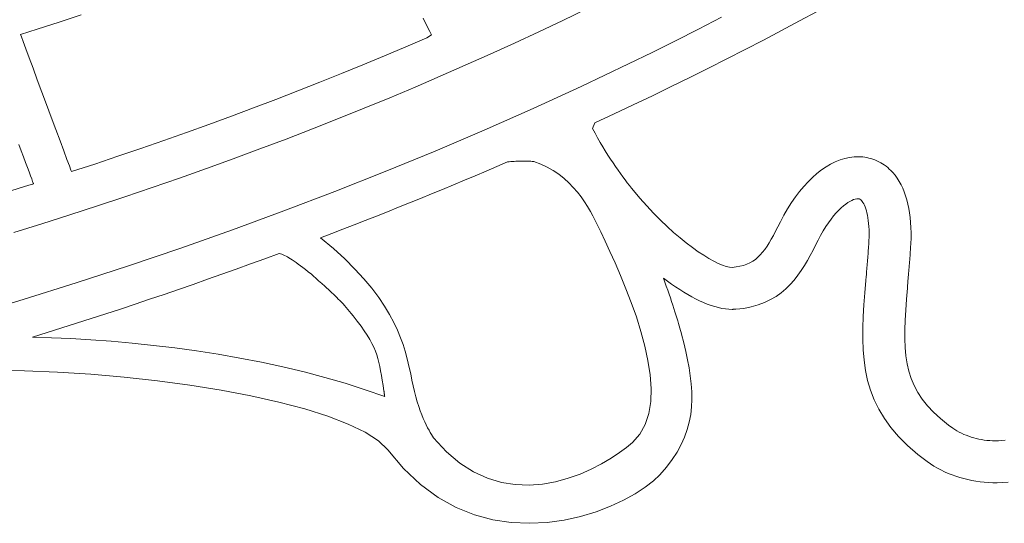
# Model space of a CAD drawing. Extents: x 4083 to 6134, y 1806 to 2160.
# Drawn here: x 4159 to 4163, y 2112 to 2114 of the extents above; entities that cross this region are included whole.
import ezdxf

# ---------------------------------------------------------------- set-up
doc = ezdxf.new("R2010")
doc.units = 0
doc.header["$LTSCALE"] = 0.5
doc.header["$MEASUREMENT"] = 0
doc.layers.get('0').update_dxf_attribs({"linetype": 'CONTINUOUS'})
doc.layers.add('FRAU-LOGO', color=34, linetype='CONTINUOUS')
doc.layers.add('FRAU-TESTI', color=34, linetype='CONTINUOUS')
doc.styles.add('POLTRONA-FRAU', font='times.ttf', dxfattribs={"oblique": 15})

# ---------------------------------------------------------------- blocks, each defined once
blk = doc.blocks.new('A$C2ad6bdc6')
at = {"layer": 'FRAU-LOGO', "lineweight": 20}
for p, q in [((26.1382, 2.5274), (26.2491, 2.5809)), ((27.2342, 2.5248), (27.3162, 2.5693)), ((23.6994, 2.4866), (23.8017, 2.5197)), ((23.8017, 2.5197), (23.9035, 2.5532)), ((25.4894, 2.5373), (25.5075, 2.5025)), ((26.0264, 2.4744), (26.1382, 2.5274)), ((26.8729, 2.5424), (26.7666, 2.4874)), ((27.1514, 2.4804), (27.2342, 2.5248)), ((23.6225, 2.4616), (23.6994, 2.4866)), ((25.5075, 2.5025), (25.521, 2.4766)), ((25.521, 2.4766), (25.529, 2.4612)), ((25.9135, 2.4221), (26.0264, 2.4744)), ((26.7666, 2.4874), (26.6594, 2.433)), ((27.0678, 2.4364), (27.1514, 2.4804)), ((23.6263, 2.4514), (23.6225, 2.4616)), ((23.6347, 2.4289), (23.6263, 2.4514)), ((23.6469, 2.396), (23.6347, 2.4289)), ((25.5065, 2.4469), (25.4086, 2.4048)), ((25.529, 2.4612), (25.5065, 2.4469)), ((25.7997, 2.3703), (25.9135, 2.4221)), ((26.6594, 2.433), (26.5513, 2.3792)), ((26.9836, 2.3926), (27.0678, 2.4364)), ((23.6624, 2.3543), (23.6469, 2.396)), ((25.4086, 2.4048), (25.3099, 2.3631)), ((26.5513, 2.3792), (26.4425, 2.326)), ((26.8987, 2.3491), (26.9836, 2.3926)), ((23.6805, 2.3058), (23.6624, 2.3543)), ((25.3099, 2.3631), (25.2106, 2.3218)), ((25.6849, 2.3191), (25.7997, 2.3703)), ((26.8131, 2.3058), (26.8987, 2.3491)), ((23.7004, 2.2522), (23.6805, 2.3058)), ((25.2106, 2.3218), (25.1105, 2.281)), ((25.5691, 2.2685), (25.6849, 2.3191)), ((26.4425, 2.326), (26.3329, 2.2733)), ((26.7269, 2.2629), (26.8131, 2.3058)), ((23.7216, 2.1953), (23.7004, 2.2522)), ((25.0098, 2.2407), (24.9084, 2.2007)), ((25.1105, 2.281), (25.0098, 2.2407)), ((25.4524, 2.2184), (25.5691, 2.2685)), ((26.3329, 2.2733), (26.2224, 2.2212)), ((26.64, 2.2202), (26.7269, 2.2629)), ((23.7434, 2.1368), (23.7216, 2.1953)), ((24.9084, 2.2007), (24.8064, 2.1612)), ((25.3347, 2.169), (25.4524, 2.2184)), ((26.2224, 2.2212), (25.9993, 2.1189)), ((26.5525, 2.1778), (26.64, 2.2202)), ((24.8064, 2.1612), (24.7037, 2.1222)), ((25.216, 2.1202), (25.3347, 2.169)), ((26.4643, 2.1357), (26.5525, 2.1778)), ((23.7651, 2.0785), (23.7434, 2.1368)), ((24.7037, 2.1222), (24.6003, 2.0836)), ((25.0964, 2.0721), (25.216, 2.1202)), ((25.9993, 2.1189), (25.7734, 2.0189)), ((26.3755, 2.0939), (26.4643, 2.1357)), ((23.7861, 2.0222), (23.7651, 2.0785)), ((24.6003, 2.0836), (24.4963, 2.0455)), ((24.9759, 2.0245), (25.0964, 2.0721)), ((26.2861, 2.0525), (26.3755, 2.0939)), ((23.8056, 1.9697), (23.7861, 2.0222)), ((24.4963, 2.0455), (24.3916, 2.0078)), ((24.8544, 1.9775), (24.9759, 2.0245)), ((25.7734, 2.0189), (25.5447, 1.9215)), ((26.2752, 2.0259), (26.2861, 2.0525)), ((26.2868, 2.0041), (26.2752, 2.0259)), ((23.8231, 1.9228), (23.8056, 1.9697)), ((24.2864, 1.9706), (24.1804, 1.9338)), ((24.3916, 2.0078), (24.2864, 1.9706)), ((24.7321, 1.9312), (24.8544, 1.9775)), ((26.2986, 1.9828), (26.2868, 2.0041)), ((26.3105, 1.9619), (26.2986, 1.9828)), ((23.6149, 1.9513), (23.6258, 1.9222)), ((23.6258, 1.9222), (23.636, 1.8947)), ((23.8378, 1.8832), (23.8231, 1.9228)), ((24.1804, 1.9338), (24.0739, 1.8975)), ((24.6088, 1.8856), (24.7321, 1.9312)), ((25.5447, 1.9215), (25.3134, 1.8264)), ((26.3225, 1.9417), (26.3105, 1.9619)), ((26.3345, 1.922), (26.3225, 1.9417)), ((26.3464, 1.9029), (26.3345, 1.922)), ((23.636, 1.8947), (23.6456, 1.8692)), ((23.8492, 1.8527), (23.8378, 1.8832)), ((24.0739, 1.8975), (23.9668, 1.8616)), ((24.4846, 1.8405), (24.6088, 1.8856)), ((25.8815, 1.8718), (25.8893, 1.8724)), ((25.8893, 1.8724), (25.897, 1.873)), ((25.897, 1.873), (25.9046, 1.8735)), ((25.9046, 1.8735), (25.9122, 1.8739)), ((25.9122, 1.8739), (25.9197, 1.8743)), ((25.9197, 1.8743), (25.9271, 1.8747)), ((25.9271, 1.8747), (25.9344, 1.8749)), ((25.9344, 1.8749), (25.9416, 1.8751)), ((25.9416, 1.8751), (25.9488, 1.8753)), ((25.9488, 1.8753), (25.9559, 1.8753)), ((25.9559, 1.8753), (25.9628, 1.8753)), ((25.9628, 1.8753), (25.9697, 1.8751)), ((25.9697, 1.8751), (25.9764, 1.8749)), ((25.9764, 1.8749), (25.9831, 1.8746)), ((25.9831, 1.8746), (25.9896, 1.8742)), ((25.9896, 1.8742), (25.996, 1.8737)), ((25.996, 1.8737), (26.0023, 1.8732)), ((26.0023, 1.8732), (26.0348, 1.8615)), ((26.3583, 1.8844), (26.3464, 1.9029)), ((26.3701, 1.8666), (26.3583, 1.8844)), ((27.4229, 1.8806), (27.401, 1.8719)), ((27.4448, 1.8874), (27.4229, 1.8806)), ((27.4667, 1.8922), (27.4448, 1.8874)), ((27.4887, 1.8949), (27.4667, 1.8922)), ((27.508, 1.8955), (27.4887, 1.8949)), ((27.518, 1.8951), (27.508, 1.8955)), ((27.5279, 1.8944), (27.518, 1.8951)), ((27.5377, 1.8931), (27.5279, 1.8944)), ((27.5474, 1.8914), (27.5377, 1.8931)), ((27.557, 1.8893), (27.5474, 1.8914)), ((27.5664, 1.8868), (27.557, 1.8893)), ((27.5758, 1.8838), (27.5664, 1.8868)), ((27.5849, 1.8803), (27.5758, 1.8838)), ((27.5939, 1.8765), (27.5849, 1.8803)), ((27.6028, 1.8722), (27.5939, 1.8765)), ((27.6114, 1.8675), (27.6028, 1.8722)), ((23.6456, 1.8692), (23.6544, 1.8459)), ((23.6544, 1.8459), (23.6621, 1.8251)), ((23.8565, 1.8331), (23.8492, 1.8527)), ((23.8591, 1.8262), (23.8565, 1.8331)), ((23.9668, 1.8616), (23.8591, 1.8262)), ((24.3596, 1.7961), (24.4846, 1.8405)), ((25.3134, 1.8264), (25.0797, 1.7339)), ((25.7313, 1.8074), (25.7815, 1.8287)), ((25.7815, 1.8287), (25.8316, 1.8502)), ((25.8316, 1.8502), (25.8815, 1.8718)), ((26.0348, 1.8615), (26.065, 1.8475)), ((26.065, 1.8475), (26.0932, 1.8316)), ((26.0932, 1.8316), (26.1192, 1.814)), ((26.3818, 1.8494), (26.3701, 1.8666)), ((26.3933, 1.8329), (26.3818, 1.8494)), ((26.4045, 1.8171), (26.3933, 1.8329)), ((27.3366, 1.834), (27.3156, 1.8176)), ((27.3579, 1.8485), (27.3366, 1.834)), ((27.3794, 1.8612), (27.3579, 1.8485)), ((27.401, 1.8719), (27.3794, 1.8612)), ((27.6199, 1.8624), (27.6114, 1.8675)), ((27.6281, 1.857), (27.6199, 1.8624)), ((27.6361, 1.8511), (27.6281, 1.857)), ((27.644, 1.8448), (27.6361, 1.8511)), ((27.6515, 1.8381), (27.644, 1.8448)), ((27.6588, 1.831), (27.6515, 1.8381)), ((27.6673, 1.822), (27.6588, 1.831)), ((23.6621, 1.8251), (23.6689, 1.8072)), ((23.6689, 1.8072), (23.6744, 1.7924)), ((23.6744, 1.7924), (23.6786, 1.7811)), ((23.6786, 1.7811), (23.6802, 1.7768)), ((24.2336, 1.7524), (24.3596, 1.7961)), ((25.6304, 1.765), (25.6809, 1.7861)), ((25.6809, 1.7861), (25.7313, 1.8074)), ((26.1192, 1.814), (26.1433, 1.7949)), ((26.1433, 1.7949), (26.1656, 1.7746)), ((26.4155, 1.802), (26.4045, 1.8171)), ((26.4261, 1.7877), (26.4155, 1.802)), ((26.4365, 1.7741), (26.4261, 1.7877)), ((27.2949, 1.7995), (27.2746, 1.7795)), ((27.3156, 1.8176), (27.2949, 1.7995)), ((27.6779, 1.8093), (27.6673, 1.822)), ((27.6879, 1.7957), (27.6779, 1.8093)), ((27.6971, 1.7811), (27.6879, 1.7957)), ((27.7057, 1.7657), (27.6971, 1.7811)), ((23.6414, 1.7567), (23.3976, 1.6819)), ((23.6717, 1.7662), (23.6414, 1.7567)), ((23.6792, 1.7686), (23.6717, 1.7662)), ((23.6829, 1.7698), (23.6792, 1.7686)), ((23.6802, 1.7768), (23.6815, 1.7735)), ((23.6815, 1.7735), (23.6823, 1.7712)), ((23.6823, 1.7712), (23.6828, 1.77)), ((23.6828, 1.77), (23.6829, 1.7698)), ((23.6829, 1.7698), (23.6829, 1.7698)), ((24.1068, 1.7093), (24.2336, 1.7524)), ((25.5289, 1.723), (25.5797, 1.7439)), ((25.5797, 1.7439), (25.6304, 1.765)), ((26.1656, 1.7746), (26.1861, 1.7534)), ((26.1861, 1.7534), (26.2049, 1.7314)), ((26.4464, 1.7613), (26.4365, 1.7741)), ((26.4559, 1.7494), (26.4464, 1.7613)), ((26.4649, 1.7383), (26.4559, 1.7494)), ((26.4943, 1.7034), (26.4649, 1.7383)), ((27.2547, 1.7578), (27.2352, 1.7344)), ((27.2746, 1.7795), (27.2547, 1.7578)), ((27.7135, 1.7495), (27.7057, 1.7657)), ((27.7206, 1.7324), (27.7135, 1.7495)), ((23.9791, 1.6669), (24.1068, 1.7093)), ((25.0797, 1.7339), (24.8437, 1.644)), ((25.4269, 1.6814), (25.478, 1.7021)), ((25.478, 1.7021), (25.5289, 1.723)), ((26.2049, 1.7314), (26.2221, 1.7091)), ((26.2221, 1.7091), (26.2378, 1.6866)), ((26.5263, 1.6674), (26.4943, 1.7034)), ((27.2162, 1.7093), (27.1978, 1.6826)), ((27.2352, 1.7344), (27.2162, 1.7093)), ((27.4688, 1.6884), (27.4778, 1.693)), ((27.4778, 1.693), (27.486, 1.6965)), ((27.486, 1.6965), (27.4936, 1.699)), ((27.4936, 1.699), (27.5005, 1.7004)), ((27.5005, 1.7004), (27.5059, 1.7007)), ((27.5059, 1.7007), (27.5067, 1.7007)), ((27.5067, 1.7007), (27.5074, 1.7007)), ((27.5074, 1.7007), (27.5082, 1.7007)), ((27.5082, 1.7007), (27.509, 1.7006)), ((27.509, 1.7006), (27.5098, 1.7005)), ((27.5098, 1.7005), (27.5106, 1.7003)), ((27.5106, 1.7003), (27.5114, 1.7001)), ((27.5114, 1.7001), (27.5122, 1.6998)), ((27.5122, 1.6998), (27.513, 1.6995)), ((27.513, 1.6995), (27.5138, 1.6991)), ((27.5138, 1.6991), (27.5147, 1.6987)), ((27.5147, 1.6987), (27.5156, 1.6981)), ((27.5156, 1.6981), (27.5165, 1.6975)), ((27.5165, 1.6975), (27.5174, 1.6968)), ((27.5174, 1.6968), (27.5184, 1.696)), ((27.5184, 1.696), (27.5194, 1.6951)), ((27.5194, 1.6951), (27.5205, 1.6941)), ((27.5205, 1.6941), (27.5219, 1.6926)), ((27.5219, 1.6926), (27.5255, 1.6882)), ((27.7271, 1.7144), (27.7206, 1.7324)), ((27.7328, 1.6957), (27.7271, 1.7144)), ((27.7377, 1.6761), (27.7328, 1.6957)), ((23.8506, 1.6252), (23.9791, 1.6669)), ((24.8437, 1.644), (24.6056, 1.5566)), ((25.3244, 1.6402), (25.3757, 1.6608)), ((25.3757, 1.6608), (25.4269, 1.6814)), ((26.2378, 1.6866), (26.2521, 1.6642)), ((26.2521, 1.6642), (26.265, 1.6421)), ((26.5581, 1.6335), (26.5263, 1.6674)), ((27.1799, 1.6543), (27.1627, 1.6245)), ((27.1978, 1.6826), (27.1799, 1.6543)), ((27.4052, 1.6346), (27.4167, 1.6468)), ((27.4167, 1.6468), (27.4279, 1.6577)), ((27.4279, 1.6577), (27.4388, 1.6672)), ((27.4388, 1.6672), (27.4493, 1.6755)), ((27.4493, 1.6755), (27.4593, 1.6825)), ((27.4593, 1.6825), (27.4688, 1.6884)), ((27.5255, 1.6882), (27.5291, 1.683)), ((27.5291, 1.683), (27.5326, 1.677)), ((27.5326, 1.677), (27.5359, 1.6703)), ((27.5359, 1.6703), (27.5391, 1.6627)), ((27.5391, 1.6627), (27.5422, 1.6543)), ((27.5422, 1.6543), (27.545, 1.645)), ((27.545, 1.645), (27.5476, 1.635)), ((27.742, 1.6558), (27.7377, 1.6761)), ((27.7455, 1.6346), (27.742, 1.6558)), ((23.7212, 1.5841), (23.8506, 1.6252)), ((25.1696, 1.5792), (25.2214, 1.5995)), ((25.2214, 1.5995), (25.2729, 1.6198)), ((25.2729, 1.6198), (25.3244, 1.6402)), ((26.265, 1.6421), (26.2768, 1.6207)), ((26.2768, 1.6207), (26.2874, 1.6001)), ((26.2874, 1.6001), (26.297, 1.5807)), ((26.5896, 1.6017), (26.5581, 1.6335)), ((26.6207, 1.5719), (26.5896, 1.6017)), ((27.1627, 1.6245), (27.1461, 1.5931)), ((27.3694, 1.5894), (27.3814, 1.6059)), ((27.3814, 1.6059), (27.3934, 1.621)), ((27.3934, 1.621), (27.4052, 1.6346)), ((27.5476, 1.635), (27.55, 1.6241)), ((27.55, 1.6241), (27.5521, 1.6123)), ((27.5521, 1.6123), (27.5539, 1.5997)), ((27.5539, 1.5997), (27.5554, 1.5863)), ((27.7483, 1.6128), (27.7455, 1.6346)), ((27.7504, 1.5901), (27.7483, 1.6128)), ((23.5909, 1.5437), (23.7212, 1.5841)), ((24.6056, 1.5566), (24.3655, 1.4718)), ((25.0658, 1.5391), (25.1178, 1.5591)), ((25.1178, 1.5591), (25.1696, 1.5792)), ((26.297, 1.5807), (26.3056, 1.5627)), ((26.3056, 1.5627), (26.3133, 1.5464)), ((26.6513, 1.5443), (26.6207, 1.5719)), ((27.1347, 1.5704), (27.1243, 1.55)), ((27.1461, 1.5931), (27.1347, 1.5704)), ((27.3452, 1.5518), (27.3573, 1.5714)), ((27.3573, 1.5714), (27.3694, 1.5894)), ((27.5554, 1.5863), (27.5565, 1.572)), ((27.5565, 1.572), (27.5573, 1.5568)), ((27.5573, 1.5568), (27.5576, 1.5407)), ((27.7517, 1.5667), (27.7504, 1.5901)), ((27.7522, 1.5427), (27.7517, 1.5667)), ((25.0138, 1.5192), (25.0658, 1.5391)), ((25.0732, 1.4695), (25.0138, 1.5192)), ((26.3133, 1.5464), (26.333, 1.5046)), ((26.6811, 1.5188), (26.6513, 1.5443)), ((26.7101, 1.4954), (26.6811, 1.5188)), ((27.1042, 1.5128), (27.0943, 1.496)), ((27.1141, 1.5308), (27.1042, 1.5128)), ((27.1243, 1.55), (27.1141, 1.5308)), ((27.3096, 1.4848), (27.3211, 1.5079)), ((27.3211, 1.5079), (27.3331, 1.5307)), ((27.3331, 1.5307), (27.3452, 1.5518)), ((27.5575, 1.5238), (27.5569, 1.5059)), ((27.5576, 1.5407), (27.5575, 1.5238)), ((27.7511, 1.4924), (27.7521, 1.5179)), ((27.7521, 1.5179), (27.7522, 1.5427)), ((24.3655, 1.4718), (24.1236, 1.3897)), ((25.1264, 1.4212), (25.0732, 1.4695)), ((26.333, 1.5046), (26.3554, 1.4565)), ((26.7381, 1.4741), (26.7101, 1.4954)), ((26.765, 1.4551), (26.7381, 1.4741)), ((27.0743, 1.4657), (27.0639, 1.4524)), ((27.0843, 1.4803), (27.0743, 1.4657)), ((27.0943, 1.496), (27.0843, 1.4803)), ((27.2852, 1.4379), (27.2977, 1.4615)), ((27.2977, 1.4615), (27.3096, 1.4848)), ((27.554, 1.4615), (27.5534, 1.4525)), ((27.5547, 1.4706), (27.554, 1.4615)), ((27.5553, 1.4798), (27.5547, 1.4706)), ((27.5559, 1.489), (27.5553, 1.4798)), ((27.5569, 1.5059), (27.5559, 1.489)), ((27.7487, 1.4548), (27.7494, 1.4642)), ((27.7494, 1.4642), (27.75, 1.4737)), ((27.75, 1.4737), (27.7511, 1.4924)), ((24.6897, 1.3982), (24.756, 1.4224)), ((24.756, 1.4224), (24.8221, 1.4467)), ((24.8221, 1.4467), (24.8284, 1.4451)), ((24.8284, 1.4451), (24.8346, 1.4431)), ((24.8346, 1.4431), (24.8408, 1.4408)), ((24.8408, 1.4408), (24.8472, 1.4381)), ((24.8472, 1.4381), (24.8537, 1.435)), ((24.8537, 1.435), (24.8605, 1.4313)), ((24.8605, 1.4313), (24.8675, 1.4272)), ((24.8675, 1.4272), (24.875, 1.4226)), ((24.875, 1.4226), (24.8829, 1.4173)), ((24.8829, 1.4173), (24.8914, 1.4115)), ((25.1736, 1.3745), (25.1264, 1.4212)), ((26.3554, 1.4565), (26.3795, 1.4031)), ((26.7907, 1.4382), (26.765, 1.4551)), ((26.8149, 1.4235), (26.7907, 1.4382)), ((26.8375, 1.411), (26.8149, 1.4235)), ((27.0303, 1.4193), (27.0178, 1.4106)), ((27.042, 1.4292), (27.0303, 1.4193)), ((27.0532, 1.4402), (27.042, 1.4292)), ((27.0639, 1.4524), (27.0532, 1.4402)), ((27.2721, 1.4143), (27.2852, 1.4379)), ((27.5506, 1.4168), (27.55, 1.4081)), ((27.5513, 1.4257), (27.5506, 1.4168)), ((27.552, 1.4345), (27.5513, 1.4257)), ((27.5527, 1.4435), (27.552, 1.4345)), ((27.5534, 1.4525), (27.5527, 1.4435)), ((27.7453, 1.4086), (27.746, 1.4177)), ((27.746, 1.4177), (27.7467, 1.4269)), ((27.7467, 1.4269), (27.7474, 1.4361)), ((27.7474, 1.4361), (27.7481, 1.4454)), ((27.7481, 1.4454), (27.7487, 1.4548)), ((24.1236, 1.3897), (23.8801, 1.3102)), ((24.5566, 1.3505), (24.6232, 1.3743)), ((24.6232, 1.3743), (24.6897, 1.3982)), ((24.8914, 1.4115), (24.9004, 1.405)), ((24.9004, 1.405), (24.9101, 1.3978)), ((24.9101, 1.3978), (24.9206, 1.3899)), ((24.9206, 1.3899), (24.9319, 1.3813)), ((24.9319, 1.3813), (24.944, 1.3719)), ((24.944, 1.3719), (24.9571, 1.3616)), ((25.2152, 1.3292), (25.1736, 1.3745)), ((26.3795, 1.4031), (26.4047, 1.345)), ((26.8585, 1.4008), (26.8375, 1.411)), ((26.8776, 1.3928), (26.8585, 1.4008)), ((26.8948, 1.3871), (26.8776, 1.3928)), ((26.9099, 1.3836), (26.8948, 1.3871)), ((26.9227, 1.3825), (26.9099, 1.3836)), ((26.9415, 1.3843), (26.9227, 1.3825)), ((26.959, 1.3872), (26.9415, 1.3843)), ((26.9753, 1.3913), (26.959, 1.3872)), ((26.9904, 1.3966), (26.9753, 1.3913)), ((27.0046, 1.403), (26.9904, 1.3966)), ((27.0178, 1.4106), (27.0046, 1.403)), ((27.2433, 1.3679), (27.2582, 1.391)), ((27.2582, 1.391), (27.2721, 1.4143)), ((27.5472, 1.3735), (27.5464, 1.365)), ((27.5479, 1.3821), (27.5472, 1.3735)), ((27.5486, 1.3907), (27.5479, 1.3821)), ((27.5493, 1.3994), (27.5486, 1.3907)), ((27.55, 1.4081), (27.5493, 1.3994)), ((27.7417, 1.364), (27.7424, 1.3728)), ((27.7424, 1.3728), (27.7432, 1.3817)), ((27.7432, 1.3817), (27.7439, 1.3906)), ((27.7439, 1.3906), (27.7446, 1.3996)), ((27.7446, 1.3996), (27.7453, 1.4086)), ((24.4229, 1.3035), (24.4898, 1.3269)), ((24.4898, 1.3269), (24.5566, 1.3505)), ((24.9571, 1.3616), (24.9713, 1.3505)), ((24.9713, 1.3505), (24.9746, 1.3474)), ((24.9746, 1.3474), (24.978, 1.3443)), ((24.978, 1.3443), (24.9814, 1.3412)), ((24.9814, 1.3412), (24.9849, 1.338)), ((24.9849, 1.338), (24.9884, 1.3348)), ((24.9884, 1.3348), (24.9919, 1.3316)), ((24.9919, 1.3316), (24.9955, 1.3285)), ((24.9955, 1.3285), (24.9991, 1.3253)), ((24.9991, 1.3253), (25.0027, 1.3221)), ((25.2517, 1.2854), (25.2152, 1.3292)), ((26.4047, 1.345), (26.4301, 1.2833)), ((26.6104, 1.314), (26.6042, 1.332)), ((26.6042, 1.332), (26.623, 1.3179)), ((27.2101, 1.3237), (27.2273, 1.3455)), ((27.2273, 1.3455), (27.2433, 1.3679)), ((27.5443, 1.3398), (27.5427, 1.3213)), ((27.545, 1.3481), (27.5443, 1.3398)), ((27.5457, 1.3565), (27.545, 1.3481)), ((27.5464, 1.365), (27.5457, 1.3565)), ((27.7381, 1.3207), (27.7388, 1.3293)), ((27.7388, 1.3293), (27.7395, 1.3379)), ((27.7395, 1.3379), (27.7403, 1.3465)), ((27.7403, 1.3465), (27.741, 1.3552)), ((27.741, 1.3552), (27.7417, 1.364)), ((23.8801, 1.3102), (23.6351, 1.2334)), ((24.2886, 1.2572), (24.3558, 1.2802)), ((24.3558, 1.2802), (24.4229, 1.3035)), ((25.0027, 1.3221), (25.0064, 1.3189)), ((25.0064, 1.3189), (25.0101, 1.3157)), ((25.0101, 1.3157), (25.0138, 1.3125)), ((25.0138, 1.3125), (25.0176, 1.3093)), ((25.0176, 1.3093), (25.0213, 1.3061)), ((25.0213, 1.3061), (25.0252, 1.3029)), ((25.0252, 1.3029), (25.029, 1.2997)), ((25.029, 1.2997), (25.0329, 1.2965)), ((25.0329, 1.2965), (25.0416, 1.2882)), ((25.0416, 1.2882), (25.0501, 1.2802)), ((25.0501, 1.2802), (25.0582, 1.2724)), ((25.2835, 1.2432), (25.2517, 1.2854)), ((26.4301, 1.2833), (26.4549, 1.2188)), ((26.6173, 1.2951), (26.6104, 1.314)), ((26.6239, 1.2767), (26.6173, 1.2951)), ((26.623, 1.3179), (26.6418, 1.3044)), ((26.6418, 1.3044), (26.6606, 1.2914)), ((26.6606, 1.2914), (26.6793, 1.2791)), ((26.6793, 1.2791), (26.6979, 1.2674)), ((27.1496, 1.2649), (27.1714, 1.2832)), ((27.1714, 1.2832), (27.1915, 1.3029)), ((27.1915, 1.3029), (27.2101, 1.3237)), ((27.5427, 1.3213), (27.538, 1.2639)), ((27.731, 1.2342), (27.7352, 1.2865)), ((27.7352, 1.2865), (27.7381, 1.3207)), ((23.6351, 1.2334), (23.3887, 1.1594)), ((24.1538, 1.2117), (24.2213, 1.2344)), ((24.2213, 1.2344), (24.2886, 1.2572)), ((25.0582, 1.2724), (25.0662, 1.2649)), ((25.0662, 1.2649), (25.0739, 1.2575)), ((25.0739, 1.2575), (25.0815, 1.2502)), ((25.0815, 1.2502), (25.0889, 1.243)), ((25.0889, 1.243), (25.0963, 1.2356)), ((25.0963, 1.2356), (25.1036, 1.2282)), ((25.3109, 1.2026), (25.2835, 1.2432)), ((26.6302, 1.2588), (26.6239, 1.2767)), ((26.6362, 1.2412), (26.6302, 1.2588)), ((26.642, 1.2242), (26.6362, 1.2412)), ((26.6979, 1.2674), (26.7165, 1.2563)), ((26.7165, 1.2563), (26.7349, 1.2459)), ((26.7349, 1.2459), (26.7532, 1.2363)), ((26.7532, 1.2363), (26.7714, 1.2274)), ((27.1006, 1.2328), (27.1261, 1.248)), ((27.1261, 1.248), (27.1496, 1.2649)), ((27.538, 1.2639), (27.5339, 1.2081)), ((27.7274, 1.1846), (27.731, 1.2342)), ((24.0185, 1.167), (24.0862, 1.1892)), ((24.0862, 1.1892), (24.1538, 1.2117)), ((25.1036, 1.2282), (25.1108, 1.2207)), ((25.1108, 1.2207), (25.1182, 1.2129)), ((25.1182, 1.2129), (25.1255, 1.2048)), ((25.1255, 1.2048), (25.133, 1.1964)), ((25.133, 1.1964), (25.1406, 1.1876)), ((25.1406, 1.1876), (25.1484, 1.1784)), ((25.3343, 1.1636), (25.3109, 1.2026)), ((26.4549, 1.2188), (26.4783, 1.1523)), ((26.6475, 1.2078), (26.642, 1.2242)), ((26.6527, 1.1919), (26.6475, 1.2078)), ((26.6575, 1.1766), (26.6527, 1.1919)), ((26.7714, 1.2274), (26.7893, 1.2194)), ((26.7893, 1.2194), (26.8071, 1.2122)), ((26.8071, 1.2122), (26.8246, 1.2058)), ((26.8246, 1.2058), (26.8419, 1.2003)), ((26.8419, 1.2003), (26.8588, 1.1958)), ((26.8588, 1.1958), (26.8755, 1.1922)), ((26.8755, 1.1922), (26.8919, 1.1896)), ((26.8919, 1.1896), (26.9079, 1.1881)), ((26.9079, 1.1881), (26.9227, 1.1876)), ((26.9227, 1.1876), (26.9228, 1.1876)), ((26.9228, 1.1876), (26.9231, 1.1876)), ((26.9231, 1.1876), (26.9237, 1.1876)), ((26.9237, 1.1876), (26.9244, 1.1877)), ((26.9244, 1.1877), (26.9253, 1.1877)), ((26.9253, 1.1877), (26.9262, 1.1877)), ((26.9262, 1.1877), (26.9273, 1.1878)), ((26.9273, 1.1878), (26.9284, 1.1878)), ((26.9284, 1.1878), (26.9295, 1.1879)), ((26.9295, 1.1879), (26.9306, 1.1879)), ((26.9306, 1.1879), (26.9317, 1.188)), ((26.9317, 1.188), (26.9327, 1.188)), ((26.9327, 1.188), (26.9337, 1.188)), ((26.9337, 1.188), (26.9345, 1.1881)), ((26.9345, 1.1881), (26.9352, 1.1881)), ((26.9352, 1.1881), (26.9357, 1.1881)), ((26.9357, 1.1881), (26.9361, 1.1881)), ((26.9361, 1.1881), (26.9393, 1.1883)), ((26.9393, 1.1883), (26.9766, 1.1924)), ((26.9766, 1.1924), (27.0112, 1.199)), ((27.0112, 1.199), (27.0433, 1.2081)), ((27.0433, 1.2081), (27.073, 1.2194)), ((27.073, 1.2194), (27.1006, 1.2328)), ((27.5339, 1.2081), (27.5307, 1.1539)), ((23.8827, 1.123), (23.9506, 1.1449)), ((23.9506, 1.1449), (24.0185, 1.167)), ((25.1484, 1.1784), (25.1563, 1.1686)), ((25.1563, 1.1686), (25.1646, 1.1583)), ((25.1646, 1.1583), (25.1842, 1.1332)), ((25.3541, 1.1262), (25.3343, 1.1636)), ((26.4783, 1.1523), (26.4996, 1.0848)), ((26.6622, 1.1619), (26.6575, 1.1766)), ((26.6665, 1.148), (26.6622, 1.1619)), ((26.6705, 1.1347), (26.6665, 1.148)), ((27.5307, 1.1539), (27.5288, 1.1013)), ((27.7247, 1.1376), (27.7274, 1.1846)), ((23.7465, 1.0798), (23.8146, 1.1013)), ((23.8146, 1.1013), (23.8827, 1.123)), ((25.1842, 1.1332), (25.2016, 1.1098)), ((25.2016, 1.1098), (25.2169, 1.0881)), ((25.3708, 1.0905), (25.3541, 1.1262)), ((26.6742, 1.1223), (26.6705, 1.1347)), ((26.6775, 1.1106), (26.6742, 1.1223)), ((26.6806, 1.0997), (26.6775, 1.1106)), ((26.6834, 1.0897), (26.6806, 1.0997)), ((27.5288, 1.1013), (27.5285, 1.0501)), ((27.7232, 1.0931), (27.7247, 1.1376)), ((23.6782, 1.0584), (23.7465, 1.0798)), ((23.7655, 1.056), (23.6782, 1.0584)), ((23.8557, 1.0521), (23.7655, 1.056)), ((23.9486, 1.0467), (23.8557, 1.0521)), ((25.2169, 1.0881), (25.2303, 1.0677)), ((25.2303, 1.0677), (25.2419, 1.0484)), ((25.3848, 1.0564), (25.3708, 1.0905)), ((25.3963, 1.0241), (25.3848, 1.0564)), ((26.4996, 1.0848), (26.5178, 1.017)), ((26.6858, 1.0806), (26.6834, 1.0897)), ((26.6879, 1.0724), (26.6858, 1.0806)), ((26.6979, 1.0323), (26.6879, 1.0724)), ((27.7232, 1.0508), (27.7232, 1.0931)), ((27.7248, 1.0106), (27.7232, 1.0508)), ((24.0436, 1.0397), (23.9486, 1.0467)), ((24.1405, 1.0311), (24.0436, 1.0397)), ((24.2388, 1.0208), (24.1405, 1.0311)), ((24.3383, 1.0088), (24.2388, 1.0208)), ((24.4385, 0.995), (24.3383, 1.0088)), ((25.2419, 1.0484), (25.2519, 1.0299)), ((25.2519, 1.0299), (25.2606, 1.0119)), ((25.2606, 1.0119), (25.268, 0.9943)), ((25.4059, 0.9935), (25.3963, 1.0241)), ((26.5178, 1.017), (26.5323, 0.9499)), ((26.7072, 0.9928), (26.6979, 1.0323)), ((27.5285, 1.0501), (27.5302, 1.0003)), ((27.7283, 0.9722), (27.7248, 1.0106)), ((24.539, 0.9794), (24.4385, 0.995)), ((24.6395, 0.9619), (24.539, 0.9794)), ((24.7396, 0.9426), (24.6395, 0.9619)), ((25.268, 0.9943), (25.2744, 0.9768)), ((25.2744, 0.9768), (25.2798, 0.9591)), ((25.2798, 0.9591), (25.2846, 0.9409)), ((25.4139, 0.9646), (25.4059, 0.9935)), ((25.4207, 0.9375), (25.4139, 0.9646)), ((26.7155, 0.9541), (26.7072, 0.9928)), ((27.5302, 1.0003), (27.5343, 0.9517)), ((27.734, 0.9356), (27.7283, 0.9722)), ((24.839, 0.9212), (24.7396, 0.9426)), ((24.9372, 0.8978), (24.839, 0.9212)), ((25.2846, 0.9409), (25.2888, 0.9221)), ((25.2888, 0.9221), (25.2926, 0.9024)), ((25.4267, 0.9123), (25.4207, 0.9375)), ((26.5323, 0.9499), (26.5421, 0.8842)), ((26.7228, 0.9162), (26.7155, 0.9541)), ((26.7286, 0.8789), (26.7228, 0.9162)), ((27.5343, 0.9517), (27.5411, 0.9043)), ((27.7422, 0.9004), (27.734, 0.9356)), ((23.4924, 0.9046), (23.6415, 0.9027)), ((23.6415, 0.9027), (23.7943, 0.8968)), ((23.7943, 0.8968), (23.949, 0.887)), ((23.949, 0.887), (24.1039, 0.8735)), ((24.1039, 0.8735), (24.2572, 0.8565)), ((25.0339, 0.8724), (24.9372, 0.8978)), ((25.1287, 0.8449), (25.0339, 0.8724)), ((25.2926, 0.9024), (25.2963, 0.8814)), ((25.2963, 0.8814), (25.2999, 0.8591)), ((25.4323, 0.8889), (25.4267, 0.9123)), ((25.4374, 0.8599), (25.4323, 0.8889)), ((26.5421, 0.8842), (26.5466, 0.8209)), ((26.733, 0.8422), (26.7286, 0.8789)), ((27.5411, 0.9043), (27.551, 0.858)), ((27.753, 0.8666), (27.7422, 0.9004)), ((24.2572, 0.8565), (24.4073, 0.8362)), ((24.4073, 0.8362), (24.5524, 0.8128)), ((25.2213, 0.8151), (25.1287, 0.8449)), ((25.2999, 0.8591), (25.3037, 0.835)), ((25.3037, 0.835), (25.3078, 0.809)), ((25.443, 0.8326), (25.4374, 0.8599)), ((25.449, 0.8067), (25.443, 0.8326)), ((26.7355, 0.806), (26.733, 0.8422)), ((27.551, 0.858), (27.5643, 0.8126)), ((27.7668, 0.8339), (27.753, 0.8666)), ((27.7838, 0.8022), (27.7668, 0.8339)), ((24.5524, 0.8128), (24.6908, 0.7865)), ((24.6908, 0.7865), (24.8207, 0.7574)), ((25.3113, 0.7832), (25.2213, 0.8151)), ((25.3078, 0.809), (25.308, 0.8076)), ((25.308, 0.8076), (25.3082, 0.8062)), ((25.3082, 0.8062), (25.3084, 0.8047)), ((25.3084, 0.8047), (25.3086, 0.8033)), ((25.3086, 0.8033), (25.3088, 0.8018)), ((25.3088, 0.8018), (25.309, 0.8003)), ((25.309, 0.8003), (25.3092, 0.7988)), ((25.3092, 0.7988), (25.3094, 0.7973)), ((25.3094, 0.7973), (25.3096, 0.7958)), ((25.3096, 0.7958), (25.3098, 0.7943)), ((25.3098, 0.7943), (25.31, 0.7927)), ((25.31, 0.7927), (25.3102, 0.7912)), ((25.3102, 0.7912), (25.3104, 0.7896)), ((25.3104, 0.7896), (25.3106, 0.788)), ((25.3106, 0.788), (25.3109, 0.7864)), ((25.3109, 0.7864), (25.3111, 0.7848)), ((25.3111, 0.7848), (25.3113, 0.7832)), ((25.4553, 0.7823), (25.449, 0.8067)), ((25.462, 0.7594), (25.4553, 0.7823)), ((26.5466, 0.8209), (26.5448, 0.7609)), ((26.7361, 0.7703), (26.7355, 0.806)), ((27.5643, 0.8126), (27.5814, 0.7682)), ((27.8043, 0.7712), (27.7838, 0.8022)), ((24.8207, 0.7574), (24.9404, 0.7258)), ((25.4689, 0.738), (25.462, 0.7594)), ((25.4759, 0.7179), (25.4689, 0.738)), ((26.5448, 0.7609), (26.5361, 0.705)), ((26.7305, 0.6999), (26.7345, 0.735)), ((26.7345, 0.735), (26.7361, 0.7703)), ((27.5814, 0.7682), (27.6027, 0.7245)), ((27.8285, 0.7409), (27.8043, 0.7712)), ((27.8566, 0.7109), (27.8285, 0.7409)), ((24.9404, 0.7258), (25.0482, 0.6919)), ((25.0482, 0.6919), (25.1423, 0.6557)), ((25.4829, 0.6993), (25.4759, 0.7179)), ((25.49, 0.6821), (25.4829, 0.6993)), ((26.5361, 0.705), (26.5196, 0.654)), ((26.7239, 0.6651), (26.7305, 0.6999)), ((27.6027, 0.7245), (27.6284, 0.6816)), ((27.889, 0.6811), (27.8566, 0.7109)), ((25.1423, 0.6557), (25.2211, 0.6176)), ((25.497, 0.6663), (25.49, 0.6821)), ((25.5039, 0.6518), (25.497, 0.6663)), ((25.5105, 0.6387), (25.5039, 0.6518)), ((26.5196, 0.654), (26.4944, 0.6088)), ((26.7145, 0.6304), (26.7239, 0.6651)), ((27.6284, 0.6816), (27.659, 0.6394)), ((27.659, 0.6394), (27.6948, 0.5977)), ((27.9259, 0.6513), (27.889, 0.6811)), ((27.9455, 0.6369), (27.9259, 0.6513)), ((25.2211, 0.6176), (25.2827, 0.5777)), ((25.5169, 0.6269), (25.5105, 0.6387)), ((25.5229, 0.6163), (25.5169, 0.6269)), ((25.5284, 0.6071), (25.5229, 0.6163)), ((25.5335, 0.5991), (25.5284, 0.6071)), ((25.538, 0.5923), (25.5335, 0.5991)), ((26.4944, 0.6088), (26.4598, 0.5704)), ((26.6865, 0.561), (26.7021, 0.5957)), ((26.7021, 0.5957), (26.7145, 0.6304)), ((27.6948, 0.5977), (27.7361, 0.5564)), ((27.9552, 0.6304), (27.9455, 0.6369)), ((27.9653, 0.6243), (27.9552, 0.6304)), ((27.9756, 0.6186), (27.9653, 0.6243)), ((27.9862, 0.6132), (27.9756, 0.6186)), ((27.9971, 0.6082), (27.9862, 0.6132)), ((28.0082, 0.6036), (27.9971, 0.6082)), ((28.0195, 0.5993), (28.0082, 0.6036)), ((28.0311, 0.5954), (28.0195, 0.5993)), ((28.0429, 0.5919), (28.0311, 0.5954)), ((25.2827, 0.5777), (25.3255, 0.5362)), ((25.5982, 0.5267), (25.538, 0.5923)), ((26.4598, 0.5704), (26.4328, 0.5479)), ((26.6675, 0.5263), (26.6865, 0.561)), ((27.7361, 0.5564), (27.7834, 0.5155)), ((28.0548, 0.5888), (28.0429, 0.5919)), ((28.067, 0.586), (28.0548, 0.5888)), ((28.0793, 0.5837), (28.067, 0.586)), ((28.0918, 0.5818), (28.0793, 0.5837)), ((28.1044, 0.5802), (28.0918, 0.5818)), ((28.1171, 0.5791), (28.1044, 0.5802)), ((28.1299, 0.5784), (28.1171, 0.5791)), ((28.1429, 0.5781), (28.1299, 0.5784)), ((28.1579, 0.5783), (28.1429, 0.5781)), ((28.1734, 0.5791), (28.1579, 0.5783)), ((28.1887, 0.5805), (28.1734, 0.5791)), ((25.3255, 0.5362), (25.3991, 0.4491)), ((25.6603, 0.4742), (25.5982, 0.5267)), ((26.3996, 0.5233), (26.361, 0.4977)), ((26.4328, 0.5479), (26.3996, 0.5233)), ((26.6448, 0.4913), (26.6675, 0.5263)), ((27.7834, 0.5155), (27.8276, 0.4817)), ((25.7238, 0.4337), (25.6603, 0.4742)), ((26.3174, 0.4719), (26.2694, 0.4471)), ((26.361, 0.4977), (26.3174, 0.4719)), ((26.6183, 0.4562), (26.6448, 0.4913)), ((27.8276, 0.4817), (27.8428, 0.4712)), ((27.8428, 0.4712), (27.8584, 0.4613)), ((27.8584, 0.4613), (27.8745, 0.452)), ((25.3991, 0.4491), (25.4778, 0.3753)), ((25.7881, 0.4044), (25.7238, 0.4337)), ((26.2174, 0.4243), (26.162, 0.4044)), ((26.2694, 0.4471), (26.2174, 0.4243)), ((26.5582, 0.3926), (26.5878, 0.4208)), ((26.5878, 0.4208), (26.6183, 0.4562)), ((27.8745, 0.452), (27.8909, 0.4432)), ((27.8909, 0.4432), (27.9077, 0.435)), ((27.9077, 0.435), (27.9249, 0.4274)), ((27.9249, 0.4274), (27.9424, 0.4203)), ((27.9424, 0.4203), (27.9602, 0.4139)), ((27.9602, 0.4139), (27.9783, 0.408)), ((25.4778, 0.3753), (25.5594, 0.3158)), ((25.8527, 0.3851), (25.7881, 0.4044)), ((25.9171, 0.3749), (25.8527, 0.3851)), ((25.9808, 0.3728), (25.9171, 0.3749)), ((26.0432, 0.3776), (25.9808, 0.3728)), ((26.1038, 0.3885), (26.0432, 0.3776)), ((26.162, 0.4044), (26.1038, 0.3885)), ((26.5197, 0.3628), (26.5582, 0.3926)), ((27.9783, 0.408), (27.9967, 0.4028)), ((27.9967, 0.4028), (28.0153, 0.3982)), ((28.0153, 0.3982), (28.0342, 0.3941)), ((28.0342, 0.3941), (28.0532, 0.3908)), ((28.0532, 0.3908), (28.0724, 0.388)), ((28.0724, 0.388), (28.0918, 0.3859)), ((28.0918, 0.3859), (28.1113, 0.3844)), ((28.1113, 0.3844), (28.131, 0.3836)), ((28.131, 0.3836), (28.1522, 0.3834)), ((28.1522, 0.3834), (28.178, 0.3843)), ((28.178, 0.3843), (28.2034, 0.3862)), ((26.4188, 0.3028), (26.4729, 0.3325)), ((26.4729, 0.3325), (26.5197, 0.3628)), ((25.5594, 0.3158), (25.6431, 0.2695)), ((26.2914, 0.2494), (26.358, 0.2748)), ((26.358, 0.2748), (26.4188, 0.3028)), ((25.6431, 0.2695), (25.728, 0.2354)), ((25.728, 0.2354), (25.8134, 0.2125)), ((26.2197, 0.2277), (26.2914, 0.2494)), ((25.8134, 0.2125), (25.8984, 0.1996)), ((25.8984, 0.1996), (25.9824, 0.1957)), ((25.9824, 0.1957), (26.0644, 0.1998)), ((26.0644, 0.1998), (26.1438, 0.2109)), ((26.1438, 0.2109), (26.2197, 0.2277))]:
    blk.add_line(p, q, dxfattribs=at)
blk = doc.blocks.new('FRAU-LOGO')
blk.add_blockref('A$C2ad6bdc6', (-36.0233, 19.2936))
at = {"layer": 'FRAU-TESTI', "color": 34, "linetype": 'Continuous', "style": 'POLTRONA-FRAU', "oblique": 15}
for tag, p in [('MODELLO', (-0.4594, 30)), ('TIPOLOGIA', (-0.4594, 20))]:
    blk.add_attdef(tag, p, '', height=5, dxfattribs=at)
at = {"layer": 'FRAU-TESTI', "color": 34, "linetype": 'Continuous', "style": 'POLTRONA-FRAU', "oblique": 15, "flags": 1}
blk.add_attdef('CODICE', (-0.4594, 10), '', height=5, dxfattribs=at)

msp = doc.modelspace()

# ---------------------------------------------------------------- block references
msp.add_blockref('FRAU-LOGO', (4171.2823, 2092.3253))

doc.saveas('drawing.dxf')
